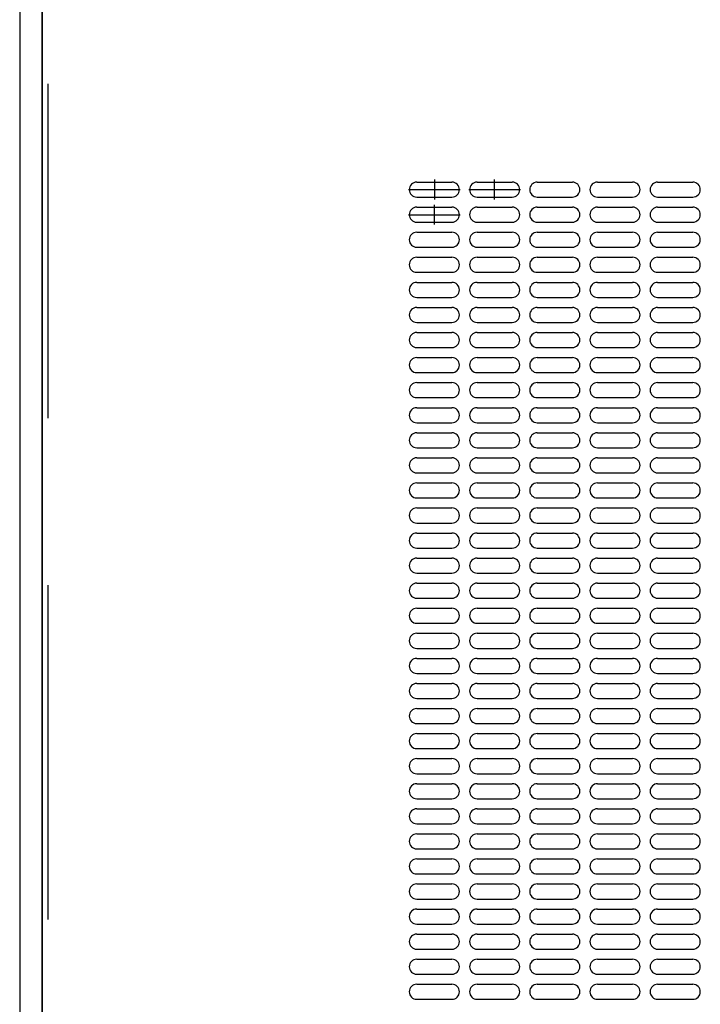
# Model space of a CAD drawing. Extents: x -0.9 to 8.2, y 6.1 to 17.9.
# Drawn here: x -0.3 to 0.2, y 11.3 to 12 of the extents above; entities that cross this region are included whole.
import ezdxf

# ---------------------------------------------------------------- set-up
doc = ezdxf.new("R2010")
doc.units = 0
doc.header["$MEASUREMENT"] = 0
doc.linetypes.add('HIDDEN', pattern=[0.375, 0.25, -0.125])
doc.layers.get('0').update_dxf_attribs({"linetype": 'CONTINUOUS'})

msp = doc.modelspace()

# ---------------------------------------------------------------- linework, layer by layer
for p, q in [((-0.27022, 14.56056), (-0.27022, 9.16056)), ((-0.25335, 14.19716), (-0.25335, 9.52279)), ((-0.25335, 9.52267), (-0.25335, 14.19705)), ((0.02661, 11.8695), (0.05286, 11.8695)), ((0.03973, 11.87134), (0.03973, 11.85641)), ((0.07161, 11.8695), (0.09786, 11.8695)), ((0.08473, 11.85641), (0.08473, 11.87134)), ((0.11661, 11.8695), (0.14286, 11.8695)), ((0.16161, 11.8695), (0.18786, 11.8695)), ((0.20661, 11.8695), (0.23286, 11.8695)), ((0.02044, 11.86387), (0.05903, 11.86387)), ((0.02661, 11.85825), (0.05286, 11.85825)), ((0.06544, 11.86387), (0.10403, 11.86387)), ((0.07161, 11.85825), (0.09786, 11.85825)), ((0.11661, 11.85825), (0.14286, 11.85825)), ((0.16161, 11.85825), (0.18786, 11.85825)), ((0.20661, 11.85825), (0.23286, 11.85825)), ((0.02661, 11.85075), (0.05286, 11.85075)), ((0.03973, 11.83766), (0.03973, 11.85259)), ((0.07161, 11.85075), (0.09786, 11.85075)), ((0.11661, 11.85075), (0.14286, 11.85075)), ((0.16161, 11.85075), (0.18786, 11.85075)), ((0.20661, 11.85075), (0.23286, 11.85075)), ((0.02044, 11.84512), (0.05903, 11.84512)), ((0.02661, 11.8395), (0.05286, 11.8395)), ((0.07161, 11.8395), (0.09786, 11.8395)), ((0.11661, 11.8395), (0.14286, 11.8395)), ((0.16161, 11.8395), (0.18786, 11.8395)), ((0.20661, 11.8395), (0.23286, 11.8395)), ((0.02661, 11.832), (0.05286, 11.832)), ((0.07161, 11.832), (0.09786, 11.832)), ((0.11661, 11.832), (0.14286, 11.832)), ((0.16161, 11.832), (0.18786, 11.832)), ((0.20661, 11.832), (0.23286, 11.832)), ((0.02661, 11.82075), (0.05286, 11.82075)), ((0.07161, 11.82075), (0.09786, 11.82075)), ((0.11661, 11.82075), (0.14286, 11.82075)), ((0.16161, 11.82075), (0.18786, 11.82075)), ((0.20661, 11.82075), (0.23286, 11.82075)), ((0.02661, 11.81325), (0.05286, 11.81325)), ((0.07161, 11.81325), (0.09786, 11.81325)), ((0.11661, 11.81325), (0.14286, 11.81325)), ((0.16161, 11.81325), (0.18786, 11.81325)), ((0.20661, 11.81325), (0.23286, 11.81325)), ((0.02661, 11.802), (0.05286, 11.802)), ((0.07161, 11.802), (0.09786, 11.802)), ((0.11661, 11.802), (0.14286, 11.802)), ((0.16161, 11.802), (0.18786, 11.802)), ((0.20661, 11.802), (0.23286, 11.802)), ((0.02661, 11.7945), (0.05286, 11.7945)), ((0.07161, 11.7945), (0.09786, 11.7945)), ((0.11661, 11.7945), (0.14286, 11.7945)), ((0.16161, 11.7945), (0.18786, 11.7945)), ((0.20661, 11.7945), (0.23286, 11.7945)), ((0.02661, 11.78325), (0.05286, 11.78325)), ((0.07161, 11.78325), (0.09786, 11.78325)), ((0.11661, 11.78325), (0.14286, 11.78325)), ((0.16161, 11.78325), (0.18786, 11.78325)), ((0.20661, 11.78325), (0.23286, 11.78325)), ((0.02661, 11.77575), (0.05286, 11.77575)), ((0.07161, 11.77575), (0.09786, 11.77575)), ((0.11661, 11.77575), (0.14286, 11.77575)), ((0.16161, 11.77575), (0.18786, 11.77575)), ((0.20661, 11.77575), (0.23286, 11.77575)), ((0.02661, 11.7645), (0.05286, 11.7645)), ((0.07161, 11.7645), (0.09786, 11.7645)), ((0.11661, 11.7645), (0.14286, 11.7645)), ((0.16161, 11.7645), (0.18786, 11.7645)), ((0.20661, 11.7645), (0.23286, 11.7645)), ((0.02661, 11.757), (0.05286, 11.757)), ((0.07161, 11.757), (0.09786, 11.757)), ((0.11661, 11.757), (0.14286, 11.757)), ((0.16161, 11.757), (0.18786, 11.757)), ((0.20661, 11.757), (0.23286, 11.757)), ((0.02661, 11.74575), (0.05286, 11.74575)), ((0.07161, 11.74575), (0.09786, 11.74575)), ((0.11661, 11.74575), (0.14286, 11.74575)), ((0.16161, 11.74575), (0.18786, 11.74575)), ((0.20661, 11.74575), (0.23286, 11.74575)), ((0.02661, 11.73825), (0.05286, 11.73825)), ((0.07161, 11.73825), (0.09786, 11.73825)), ((0.11661, 11.73825), (0.14286, 11.73825)), ((0.16161, 11.73825), (0.18786, 11.73825)), ((0.20661, 11.73825), (0.23286, 11.73825)), ((0.02661, 11.727), (0.05286, 11.727)), ((0.07161, 11.727), (0.09786, 11.727)), ((0.11661, 11.727), (0.14286, 11.727)), ((0.16161, 11.727), (0.18786, 11.727)), ((0.20661, 11.727), (0.23286, 11.727)), ((0.02661, 11.7195), (0.05286, 11.7195)), ((0.07161, 11.7195), (0.09786, 11.7195)), ((0.11661, 11.7195), (0.14286, 11.7195)), ((0.16161, 11.7195), (0.18786, 11.7195)), ((0.20661, 11.7195), (0.23286, 11.7195)), ((0.02661, 11.70825), (0.05286, 11.70825)), ((0.07161, 11.70825), (0.09786, 11.70825)), ((0.11661, 11.70825), (0.14286, 11.70825)), ((0.16161, 11.70825), (0.18786, 11.70825)), ((0.20661, 11.70825), (0.23286, 11.70825)), ((0.02661, 11.70075), (0.05286, 11.70075)), ((0.07161, 11.70075), (0.09786, 11.70075)), ((0.11661, 11.70075), (0.14286, 11.70075)), ((0.16161, 11.70075), (0.18786, 11.70075)), ((0.20661, 11.70075), (0.23286, 11.70075)), ((0.02661, 11.6895), (0.05286, 11.6895)), ((0.07161, 11.6895), (0.09786, 11.6895)), ((0.11661, 11.6895), (0.14286, 11.6895)), ((0.16161, 11.6895), (0.18786, 11.6895)), ((0.20661, 11.6895), (0.23286, 11.6895)), ((0.02661, 11.682), (0.05286, 11.682)), ((0.07161, 11.682), (0.09786, 11.682)), ((0.11661, 11.682), (0.14286, 11.682)), ((0.16161, 11.682), (0.18786, 11.682)), ((0.20661, 11.682), (0.23286, 11.682)), ((0.02661, 11.67075), (0.05286, 11.67075)), ((0.07161, 11.67075), (0.09786, 11.67075)), ((0.11661, 11.67075), (0.14286, 11.67075)), ((0.16161, 11.67075), (0.18786, 11.67075)), ((0.20661, 11.67075), (0.23286, 11.67075)), ((0.02661, 11.66325), (0.05286, 11.66325)), ((0.07161, 11.66325), (0.09786, 11.66325)), ((0.11661, 11.66325), (0.14286, 11.66325)), ((0.16161, 11.66325), (0.18786, 11.66325)), ((0.20661, 11.66325), (0.23286, 11.66325)), ((0.02661, 11.652), (0.05286, 11.652)), ((0.07161, 11.652), (0.09786, 11.652)), ((0.11661, 11.652), (0.14286, 11.652)), ((0.16161, 11.652), (0.18786, 11.652)), ((0.20661, 11.652), (0.23286, 11.652)), ((0.02661, 11.6445), (0.05286, 11.6445)), ((0.07161, 11.6445), (0.09786, 11.6445)), ((0.11661, 11.6445), (0.14286, 11.6445)), ((0.16161, 11.6445), (0.18786, 11.6445)), ((0.20661, 11.6445), (0.23286, 11.6445)), ((0.02661, 11.63325), (0.05286, 11.63325)), ((0.07161, 11.63325), (0.09786, 11.63325)), ((0.11661, 11.63325), (0.14286, 11.63325)), ((0.16161, 11.63325), (0.18786, 11.63325)), ((0.20661, 11.63325), (0.23286, 11.63325)), ((0.02661, 11.62575), (0.05286, 11.62575)), ((0.07161, 11.62575), (0.09786, 11.62575)), ((0.11661, 11.62575), (0.14286, 11.62575)), ((0.16161, 11.62575), (0.18786, 11.62575)), ((0.20661, 11.62575), (0.23286, 11.62575)), ((0.02661, 11.6145), (0.05286, 11.6145)), ((0.07161, 11.6145), (0.09786, 11.6145)), ((0.11661, 11.6145), (0.14286, 11.6145)), ((0.16161, 11.6145), (0.18786, 11.6145)), ((0.20661, 11.6145), (0.23286, 11.6145)), ((0.02661, 11.607), (0.05286, 11.607)), ((0.07161, 11.607), (0.09786, 11.607)), ((0.11661, 11.607), (0.14286, 11.607)), ((0.16161, 11.607), (0.18786, 11.607)), ((0.20661, 11.607), (0.23286, 11.607)), ((0.02661, 11.59575), (0.05286, 11.59575)), ((0.07161, 11.59575), (0.09786, 11.59575)), ((0.11661, 11.59575), (0.14286, 11.59575)), ((0.16161, 11.59575), (0.18786, 11.59575)), ((0.20661, 11.59575), (0.23286, 11.59575)), ((0.02661, 11.58825), (0.05286, 11.58825)), ((0.07161, 11.58825), (0.09786, 11.58825)), ((0.11661, 11.58825), (0.14286, 11.58825)), ((0.16161, 11.58825), (0.18786, 11.58825)), ((0.20661, 11.58825), (0.23286, 11.58825)), ((0.02661, 11.577), (0.05286, 11.577)), ((0.07161, 11.577), (0.09786, 11.577)), ((0.11661, 11.577), (0.14286, 11.577)), ((0.16161, 11.577), (0.18786, 11.577)), ((0.20661, 11.577), (0.23286, 11.577)), ((0.02661, 11.5695), (0.05286, 11.5695)), ((0.07161, 11.5695), (0.09786, 11.5695)), ((0.11661, 11.5695), (0.14286, 11.5695)), ((0.16161, 11.5695), (0.18786, 11.5695)), ((0.20661, 11.5695), (0.23286, 11.5695)), ((0.02661, 11.55825), (0.05286, 11.55825)), ((0.07161, 11.55825), (0.09786, 11.55825)), ((0.11661, 11.55825), (0.14286, 11.55825)), ((0.16161, 11.55825), (0.18786, 11.55825)), ((0.20661, 11.55825), (0.23286, 11.55825)), ((0.02661, 11.55075), (0.05286, 11.55075)), ((0.07161, 11.55075), (0.09786, 11.55075)), ((0.11661, 11.55075), (0.14286, 11.55075)), ((0.16161, 11.55075), (0.18786, 11.55075)), ((0.20661, 11.55075), (0.23286, 11.55075)), ((0.02661, 11.5395), (0.05286, 11.5395)), ((0.07161, 11.5395), (0.09786, 11.5395)), ((0.11661, 11.5395), (0.14286, 11.5395)), ((0.16161, 11.5395), (0.18786, 11.5395)), ((0.20661, 11.5395), (0.23286, 11.5395)), ((0.02661, 11.532), (0.05286, 11.532)), ((0.07161, 11.532), (0.09786, 11.532)), ((0.11661, 11.532), (0.14286, 11.532)), ((0.16161, 11.532), (0.18786, 11.532)), ((0.20661, 11.532), (0.23286, 11.532)), ((0.02661, 11.52075), (0.05286, 11.52075)), ((0.07161, 11.52075), (0.09786, 11.52075)), ((0.11661, 11.52075), (0.14286, 11.52075)), ((0.16161, 11.52075), (0.18786, 11.52075)), ((0.20661, 11.52075), (0.23286, 11.52075)), ((0.02661, 11.51325), (0.05286, 11.51325)), ((0.07161, 11.51325), (0.09786, 11.51325)), ((0.11661, 11.51325), (0.14286, 11.51325)), ((0.16161, 11.51325), (0.18786, 11.51325)), ((0.20661, 11.51325), (0.23286, 11.51325)), ((0.02661, 11.502), (0.05286, 11.502)), ((0.07161, 11.502), (0.09786, 11.502)), ((0.11661, 11.502), (0.14286, 11.502)), ((0.16161, 11.502), (0.18786, 11.502)), ((0.20661, 11.502), (0.23286, 11.502)), ((0.02661, 11.4945), (0.05286, 11.4945)), ((0.07161, 11.4945), (0.09786, 11.4945)), ((0.11661, 11.4945), (0.14286, 11.4945)), ((0.16161, 11.4945), (0.18786, 11.4945)), ((0.20661, 11.4945), (0.23286, 11.4945)), ((0.02661, 11.48325), (0.05286, 11.48325)), ((0.07161, 11.48325), (0.09786, 11.48325)), ((0.11661, 11.48325), (0.14286, 11.48325)), ((0.16161, 11.48325), (0.18786, 11.48325)), ((0.20661, 11.48325), (0.23286, 11.48325)), ((0.02661, 11.47575), (0.05286, 11.47575)), ((0.07161, 11.47575), (0.09786, 11.47575)), ((0.11661, 11.47575), (0.14286, 11.47575)), ((0.16161, 11.47575), (0.18786, 11.47575)), ((0.20661, 11.47575), (0.23286, 11.47575)), ((0.02661, 11.4645), (0.05286, 11.4645)), ((0.07161, 11.4645), (0.09786, 11.4645)), ((0.11661, 11.4645), (0.14286, 11.4645)), ((0.16161, 11.4645), (0.18786, 11.4645)), ((0.20661, 11.4645), (0.23286, 11.4645)), ((0.02661, 11.457), (0.05286, 11.457)), ((0.07161, 11.457), (0.09786, 11.457)), ((0.11661, 11.457), (0.14286, 11.457)), ((0.16161, 11.457), (0.18786, 11.457)), ((0.20661, 11.457), (0.23286, 11.457)), ((0.02661, 11.44575), (0.05286, 11.44575)), ((0.07161, 11.44575), (0.09786, 11.44575)), ((0.11661, 11.44575), (0.14286, 11.44575)), ((0.16161, 11.44575), (0.18786, 11.44575)), ((0.20661, 11.44575), (0.23286, 11.44575)), ((0.02661, 11.43825), (0.05286, 11.43825)), ((0.07161, 11.43825), (0.09786, 11.43825)), ((0.11661, 11.43825), (0.14286, 11.43825)), ((0.16161, 11.43825), (0.18786, 11.43825)), ((0.20661, 11.43825), (0.23286, 11.43825)), ((0.02661, 11.427), (0.05286, 11.427)), ((0.07161, 11.427), (0.09786, 11.427)), ((0.11661, 11.427), (0.14286, 11.427)), ((0.16161, 11.427), (0.18786, 11.427)), ((0.20661, 11.427), (0.23286, 11.427)), ((0.02661, 11.4195), (0.05286, 11.4195)), ((0.07161, 11.4195), (0.09786, 11.4195)), ((0.11661, 11.4195), (0.14286, 11.4195)), ((0.16161, 11.4195), (0.18786, 11.4195)), ((0.20661, 11.4195), (0.23286, 11.4195)), ((0.02661, 11.40825), (0.05286, 11.40825)), ((0.07161, 11.40825), (0.09786, 11.40825)), ((0.11661, 11.40825), (0.14286, 11.40825)), ((0.16161, 11.40825), (0.18786, 11.40825)), ((0.20661, 11.40825), (0.23286, 11.40825)), ((0.02661, 11.40075), (0.05286, 11.40075)), ((0.07161, 11.40075), (0.09786, 11.40075)), ((0.11661, 11.40075), (0.14286, 11.40075)), ((0.16161, 11.40075), (0.18786, 11.40075)), ((0.20661, 11.40075), (0.23286, 11.40075)), ((0.02661, 11.3895), (0.05286, 11.3895)), ((0.07161, 11.3895), (0.09786, 11.3895)), ((0.11661, 11.3895), (0.14286, 11.3895)), ((0.16161, 11.3895), (0.18786, 11.3895)), ((0.20661, 11.3895), (0.23286, 11.3895)), ((0.02661, 11.382), (0.05286, 11.382)), ((0.07161, 11.382), (0.09786, 11.382)), ((0.11661, 11.382), (0.14286, 11.382)), ((0.16161, 11.382), (0.18786, 11.382)), ((0.20661, 11.382), (0.23286, 11.382)), ((0.02661, 11.37075), (0.05286, 11.37075)), ((0.07161, 11.37075), (0.09786, 11.37075)), ((0.11661, 11.37075), (0.14286, 11.37075)), ((0.16161, 11.37075), (0.18786, 11.37075)), ((0.20661, 11.37075), (0.23286, 11.37075)), ((0.02661, 11.36325), (0.05286, 11.36325)), ((0.07161, 11.36325), (0.09786, 11.36325)), ((0.11661, 11.36325), (0.14286, 11.36325)), ((0.16161, 11.36325), (0.18786, 11.36325)), ((0.20661, 11.36325), (0.23286, 11.36325)), ((0.02661, 11.352), (0.05286, 11.352)), ((0.07161, 11.352), (0.09786, 11.352)), ((0.11661, 11.352), (0.14286, 11.352)), ((0.16161, 11.352), (0.18786, 11.352)), ((0.20661, 11.352), (0.23286, 11.352)), ((0.02661, 11.3445), (0.05286, 11.3445)), ((0.07161, 11.3445), (0.09786, 11.3445)), ((0.11661, 11.3445), (0.14286, 11.3445)), ((0.16161, 11.3445), (0.18786, 11.3445)), ((0.20661, 11.3445), (0.23286, 11.3445)), ((0.02661, 11.33325), (0.05286, 11.33325)), ((0.07161, 11.33325), (0.09786, 11.33325)), ((0.11661, 11.33325), (0.14286, 11.33325)), ((0.16161, 11.33325), (0.18786, 11.33325)), ((0.20661, 11.33325), (0.23286, 11.33325)), ((0.02661, 11.32575), (0.05286, 11.32575)), ((0.07161, 11.32575), (0.09786, 11.32575)), ((0.11661, 11.32575), (0.14286, 11.32575)), ((0.16161, 11.32575), (0.18786, 11.32575)), ((0.20661, 11.32575), (0.23286, 11.32575)), ((0.02661, 11.3145), (0.05286, 11.3145)), ((0.07161, 11.3145), (0.09786, 11.3145)), ((0.11661, 11.3145), (0.14286, 11.3145)), ((0.16161, 11.3145), (0.18786, 11.3145)), ((0.20661, 11.3145), (0.23286, 11.3145)), ((0.02661, 11.307), (0.05286, 11.307)), ((0.07161, 11.307), (0.09786, 11.307)), ((0.11661, 11.307), (0.14286, 11.307)), ((0.16161, 11.307), (0.18786, 11.307)), ((0.20661, 11.307), (0.23286, 11.307)), ((0.02661, 11.29575), (0.05286, 11.29575)), ((0.07161, 11.29575), (0.09786, 11.29575)), ((0.11661, 11.29575), (0.14286, 11.29575)), ((0.16161, 11.29575), (0.18786, 11.29575)), ((0.20661, 11.29575), (0.23286, 11.29575)), ((0.02661, 11.28825), (0.05286, 11.28825)), ((0.07161, 11.28825), (0.09786, 11.28825)), ((0.11661, 11.28825), (0.14286, 11.28825)), ((0.16161, 11.28825), (0.18786, 11.28825)), ((0.20661, 11.28825), (0.23286, 11.28825)), ((0.02661, 11.277), (0.05286, 11.277)), ((0.07161, 11.277), (0.09786, 11.277)), ((0.11661, 11.277), (0.14286, 11.277)), ((0.16161, 11.277), (0.18786, 11.277)), ((0.20661, 11.277), (0.23286, 11.277)), ((0.02661, 11.2695), (0.05286, 11.2695)), ((0.07161, 11.2695), (0.09786, 11.2695)), ((0.11661, 11.2695), (0.14286, 11.2695)), ((0.16161, 11.2695), (0.18786, 11.2695)), ((0.20661, 11.2695), (0.23286, 11.2695)), ((0.02661, 11.25825), (0.05286, 11.25825)), ((0.07161, 11.25825), (0.09786, 11.25825)), ((0.11661, 11.25825), (0.14286, 11.25825)), ((0.16161, 11.25825), (0.18786, 11.25825)), ((0.20661, 11.25825), (0.23286, 11.25825))]:
    msp.add_line(p, q)
at = {"linetype": 'HIDDEN'}
msp.add_line((-0.24915, 14.19296), (-0.24915, 9.52699), dxfattribs=at)
for centre, start, end in [((0.02661, 11.86387), 90, 270), ((0.05286, 11.86387), 270, 90), ((0.07161, 11.86387), 90, 270), ((0.09786, 11.86387), 270, 90), ((0.11661, 11.86387), 90, 270), ((0.14286, 11.86387), 270, 90), ((0.16161, 11.86387), 90, 270), ((0.18786, 11.86387), 270, 90), ((0.20661, 11.86387), 90, 270), ((0.23286, 11.86387), 270, 90), ((0.02661, 11.84512), 90, 270), ((0.05286, 11.84512), 270, 90), ((0.07161, 11.84512), 90, 270), ((0.09786, 11.84512), 270, 90), ((0.11661, 11.84512), 90, 270), ((0.14286, 11.84512), 270, 90), ((0.16161, 11.84512), 90, 270), ((0.18786, 11.84512), 270, 90), ((0.20661, 11.84512), 90, 270), ((0.23286, 11.84512), 270, 90), ((0.02661, 11.82637), 90, 270), ((0.05286, 11.82637), 270, 90), ((0.07161, 11.82637), 90, 270), ((0.09786, 11.82637), 270, 90), ((0.11661, 11.82637), 90, 270), ((0.14286, 11.82637), 270, 90), ((0.16161, 11.82637), 90, 270), ((0.18786, 11.82637), 270, 90), ((0.20661, 11.82637), 90, 270), ((0.23286, 11.82637), 270, 90), ((0.02661, 11.80762), 90, 270), ((0.05286, 11.80762), 270, 90), ((0.07161, 11.80762), 90, 270), ((0.09786, 11.80762), 270, 90), ((0.11661, 11.80762), 90, 270), ((0.14286, 11.80762), 270, 90), ((0.16161, 11.80762), 90, 270), ((0.18786, 11.80762), 270, 90), ((0.20661, 11.80762), 90, 270), ((0.23286, 11.80762), 270, 90), ((0.02661, 11.78887), 90, 270), ((0.05286, 11.78887), 270, 90), ((0.07161, 11.78887), 90, 270), ((0.09786, 11.78887), 270, 90), ((0.11661, 11.78887), 90, 270), ((0.14286, 11.78887), 270, 90), ((0.16161, 11.78887), 90, 270), ((0.18786, 11.78887), 270, 90), ((0.20661, 11.78887), 90, 270), ((0.23286, 11.78887), 270, 90), ((0.02661, 11.77012), 90, 270), ((0.05286, 11.77012), 270, 90), ((0.07161, 11.77012), 90, 270), ((0.09786, 11.77012), 270, 90), ((0.11661, 11.77012), 90, 270), ((0.14286, 11.77012), 270, 90), ((0.16161, 11.77012), 90, 270), ((0.18786, 11.77012), 270, 90), ((0.20661, 11.77012), 90, 270), ((0.23286, 11.77012), 270, 90), ((0.02661, 11.75137), 90, 270), ((0.05286, 11.75137), 270, 90), ((0.07161, 11.75137), 90, 270), ((0.09786, 11.75137), 270, 90), ((0.11661, 11.75137), 90, 270), ((0.14286, 11.75137), 270, 90), ((0.16161, 11.75137), 90, 270), ((0.18786, 11.75137), 270, 90), ((0.20661, 11.75137), 90, 270), ((0.23286, 11.75137), 270, 90), ((0.02661, 11.73262), 90, 270), ((0.05286, 11.73262), 270, 90), ((0.07161, 11.73262), 90, 270), ((0.09786, 11.73262), 270, 90), ((0.11661, 11.73262), 90, 270), ((0.14286, 11.73262), 270, 90), ((0.16161, 11.73262), 90, 270), ((0.18786, 11.73262), 270, 90), ((0.20661, 11.73262), 90, 270), ((0.23286, 11.73262), 270, 90), ((0.02661, 11.71387), 90, 270), ((0.05286, 11.71387), 270, 90), ((0.07161, 11.71387), 90, 270), ((0.09786, 11.71387), 270, 90), ((0.11661, 11.71387), 90, 270), ((0.14286, 11.71387), 270, 90), ((0.16161, 11.71387), 90, 270), ((0.18786, 11.71387), 270, 90), ((0.20661, 11.71387), 90, 270), ((0.23286, 11.71387), 270, 90), ((0.02661, 11.69512), 90, 270), ((0.05286, 11.69512), 270, 90), ((0.07161, 11.69512), 90, 270), ((0.09786, 11.69512), 270, 90), ((0.11661, 11.69512), 90, 270), ((0.14286, 11.69512), 270, 90), ((0.16161, 11.69512), 90, 270), ((0.18786, 11.69512), 270, 90), ((0.20661, 11.69512), 90, 270), ((0.23286, 11.69512), 270, 90), ((0.02661, 11.67637), 90, 270), ((0.05286, 11.67637), 270, 90), ((0.07161, 11.67637), 90, 270), ((0.09786, 11.67637), 270, 90), ((0.11661, 11.67637), 90, 270), ((0.14286, 11.67637), 270, 90), ((0.16161, 11.67637), 90, 270), ((0.18786, 11.67637), 270, 90), ((0.20661, 11.67637), 90, 270), ((0.23286, 11.67637), 270, 90), ((0.02661, 11.65762), 90, 270), ((0.05286, 11.65762), 270, 90), ((0.07161, 11.65762), 90, 270), ((0.09786, 11.65762), 270, 90), ((0.11661, 11.65762), 90, 270), ((0.14286, 11.65762), 270, 90), ((0.16161, 11.65762), 90, 270), ((0.18786, 11.65762), 270, 90), ((0.20661, 11.65762), 90, 270), ((0.23286, 11.65762), 270, 90), ((0.02661, 11.63887), 90, 270), ((0.05286, 11.63887), 270, 90), ((0.07161, 11.63887), 90, 270), ((0.09786, 11.63887), 270, 90), ((0.11661, 11.63887), 90, 270), ((0.14286, 11.63887), 270, 90), ((0.16161, 11.63887), 90, 270), ((0.18786, 11.63887), 270, 90), ((0.20661, 11.63887), 90, 270), ((0.23286, 11.63887), 270, 90), ((0.02661, 11.62012), 90, 270), ((0.05286, 11.62012), 270, 90), ((0.07161, 11.62012), 90, 270), ((0.09786, 11.62012), 270, 90), ((0.11661, 11.62012), 90, 270), ((0.14286, 11.62012), 270, 90), ((0.16161, 11.62012), 90, 270), ((0.18786, 11.62012), 270, 90), ((0.20661, 11.62012), 90, 270), ((0.23286, 11.62012), 270, 90), ((0.02661, 11.60137), 90, 270), ((0.05286, 11.60137), 270, 90), ((0.07161, 11.60137), 90, 270), ((0.09786, 11.60137), 270, 90), ((0.11661, 11.60137), 90, 270), ((0.14286, 11.60137), 270, 90), ((0.16161, 11.60137), 90, 270), ((0.18786, 11.60137), 270, 90), ((0.20661, 11.60137), 90, 270), ((0.23286, 11.60137), 270, 90), ((0.02661, 11.58262), 90, 270), ((0.05286, 11.58262), 270, 90), ((0.07161, 11.58262), 90, 270), ((0.09786, 11.58262), 270, 90), ((0.11661, 11.58262), 90, 270), ((0.14286, 11.58262), 270, 90), ((0.16161, 11.58262), 90, 270), ((0.18786, 11.58262), 270, 90), ((0.20661, 11.58262), 90, 270), ((0.23286, 11.58262), 270, 90), ((0.02661, 11.56387), 90, 270), ((0.05286, 11.56387), 270, 90), ((0.07161, 11.56387), 90, 270), ((0.09786, 11.56387), 270, 90), ((0.11661, 11.56387), 90, 270), ((0.14286, 11.56387), 270, 90), ((0.16161, 11.56387), 90, 270), ((0.18786, 11.56387), 270, 90), ((0.20661, 11.56387), 90, 270), ((0.23286, 11.56387), 270, 90), ((0.02661, 11.54512), 90, 270), ((0.05286, 11.54512), 270, 90), ((0.07161, 11.54512), 90, 270), ((0.09786, 11.54512), 270, 90), ((0.11661, 11.54512), 90, 270), ((0.14286, 11.54512), 270, 90), ((0.16161, 11.54512), 90, 270), ((0.18786, 11.54512), 270, 90), ((0.20661, 11.54512), 90, 270), ((0.23286, 11.54512), 270, 90), ((0.02661, 11.52637), 90, 270), ((0.05286, 11.52637), 270, 90), ((0.07161, 11.52637), 90, 270), ((0.09786, 11.52637), 270, 90), ((0.11661, 11.52637), 90, 270), ((0.14286, 11.52637), 270, 90), ((0.16161, 11.52637), 90, 270), ((0.18786, 11.52637), 270, 90), ((0.20661, 11.52637), 90, 270), ((0.23286, 11.52637), 270, 90), ((0.02661, 11.50762), 90, 270), ((0.05286, 11.50762), 270, 90), ((0.07161, 11.50762), 90, 270), ((0.09786, 11.50762), 270, 90), ((0.11661, 11.50762), 90, 270), ((0.14286, 11.50762), 270, 90), ((0.16161, 11.50762), 90, 270), ((0.18786, 11.50762), 270, 90), ((0.20661, 11.50762), 90, 270), ((0.23286, 11.50762), 270, 90), ((0.02661, 11.48887), 90, 270), ((0.05286, 11.48887), 270, 90), ((0.07161, 11.48887), 90, 270), ((0.09786, 11.48887), 270, 90), ((0.11661, 11.48887), 90, 270), ((0.14286, 11.48887), 270, 90), ((0.16161, 11.48887), 90, 270), ((0.18786, 11.48887), 270, 90), ((0.20661, 11.48887), 90, 270), ((0.23286, 11.48887), 270, 90), ((0.02661, 11.47012), 90, 270), ((0.05286, 11.47012), 270, 90), ((0.07161, 11.47012), 90, 270), ((0.09786, 11.47012), 270, 90), ((0.11661, 11.47012), 90, 270), ((0.14286, 11.47012), 270, 90), ((0.16161, 11.47012), 90, 270), ((0.18786, 11.47012), 270, 90), ((0.20661, 11.47012), 90, 270), ((0.23286, 11.47012), 270, 90), ((0.02661, 11.45137), 90, 270), ((0.05286, 11.45137), 270, 90), ((0.07161, 11.45137), 90, 270), ((0.09786, 11.45137), 270, 90), ((0.11661, 11.45137), 90, 270), ((0.14286, 11.45137), 270, 90), ((0.16161, 11.45137), 90, 270), ((0.18786, 11.45137), 270, 90), ((0.20661, 11.45137), 90, 270), ((0.23286, 11.45137), 270, 90), ((0.02661, 11.43262), 90, 270), ((0.05286, 11.43262), 270, 90), ((0.07161, 11.43262), 90, 270), ((0.09786, 11.43262), 270, 90), ((0.11661, 11.43262), 90, 270), ((0.14286, 11.43262), 270, 90), ((0.16161, 11.43262), 90, 270), ((0.18786, 11.43262), 270, 90), ((0.20661, 11.43262), 90, 270), ((0.23286, 11.43262), 270, 90), ((0.02661, 11.41387), 90, 270), ((0.05286, 11.41387), 270, 90), ((0.07161, 11.41387), 90, 270), ((0.09786, 11.41387), 270, 90), ((0.11661, 11.41387), 90, 270), ((0.14286, 11.41387), 270, 90), ((0.16161, 11.41387), 90, 270), ((0.18786, 11.41387), 270, 90), ((0.20661, 11.41387), 90, 270), ((0.23286, 11.41387), 270, 90), ((0.02661, 11.39512), 90, 270), ((0.05286, 11.39512), 270, 90), ((0.07161, 11.39512), 90, 270), ((0.09786, 11.39512), 270, 90), ((0.11661, 11.39512), 90, 270), ((0.14286, 11.39512), 270, 90), ((0.16161, 11.39512), 90, 270), ((0.18786, 11.39512), 270, 90), ((0.20661, 11.39512), 90, 270), ((0.23286, 11.39512), 270, 90), ((0.02661, 11.37637), 90, 270), ((0.05286, 11.37637), 270, 90), ((0.07161, 11.37637), 90, 270), ((0.09786, 11.37637), 270, 90), ((0.11661, 11.37637), 90, 270), ((0.14286, 11.37637), 270, 90), ((0.16161, 11.37637), 90, 270), ((0.18786, 11.37637), 270, 90), ((0.20661, 11.37637), 90, 270), ((0.23286, 11.37637), 270, 90), ((0.02661, 11.35762), 90, 270), ((0.05286, 11.35762), 270, 90), ((0.07161, 11.35762), 90, 270), ((0.09786, 11.35762), 270, 90), ((0.11661, 11.35762), 90, 270), ((0.14286, 11.35762), 270, 90), ((0.16161, 11.35762), 90, 270), ((0.18786, 11.35762), 270, 90), ((0.20661, 11.35762), 90, 270), ((0.23286, 11.35762), 270, 90), ((0.02661, 11.33887), 90, 270), ((0.05286, 11.33887), 270, 90), ((0.07161, 11.33887), 90, 270), ((0.09786, 11.33887), 270, 90), ((0.11661, 11.33887), 90, 270), ((0.14286, 11.33887), 270, 90), ((0.16161, 11.33887), 90, 270), ((0.18786, 11.33887), 270, 90), ((0.20661, 11.33887), 90, 270), ((0.23286, 11.33887), 270, 90), ((0.02661, 11.32012), 90, 270), ((0.05286, 11.32012), 270, 90), ((0.07161, 11.32012), 90, 270), ((0.09786, 11.32012), 270, 90), ((0.11661, 11.32012), 90, 270), ((0.14286, 11.32012), 270, 90), ((0.16161, 11.32012), 90, 270), ((0.18786, 11.32012), 270, 90), ((0.20661, 11.32012), 90, 270), ((0.23286, 11.32012), 270, 90), ((0.02661, 11.30137), 90, 270), ((0.05286, 11.30137), 270, 90), ((0.07161, 11.30137), 90, 270), ((0.09786, 11.30137), 270, 90), ((0.11661, 11.30137), 90, 270), ((0.14286, 11.30137), 270, 90), ((0.16161, 11.30137), 90, 270), ((0.18786, 11.30137), 270, 90), ((0.20661, 11.30137), 90, 270), ((0.23286, 11.30137), 270, 90), ((0.02661, 11.28262), 90, 270), ((0.05286, 11.28262), 270, 90), ((0.07161, 11.28262), 90, 270), ((0.09786, 11.28262), 270, 90), ((0.11661, 11.28262), 90, 270), ((0.14286, 11.28262), 270, 90), ((0.16161, 11.28262), 90, 270), ((0.18786, 11.28262), 270, 90), ((0.20661, 11.28262), 90, 270), ((0.23286, 11.28262), 270, 90), ((0.02661, 11.26387), 90, 270), ((0.05286, 11.26387), 270, 90), ((0.07161, 11.26387), 90, 270), ((0.09786, 11.26387), 270, 90), ((0.11661, 11.26387), 90, 270), ((0.14286, 11.26387), 270, 90), ((0.16161, 11.26387), 90, 270), ((0.18786, 11.26387), 270, 90), ((0.20661, 11.26387), 90, 270), ((0.23286, 11.26387), 270, 90)]:
    msp.add_arc(centre, 0.00562, start, end)

doc.saveas('drawing.dxf')
